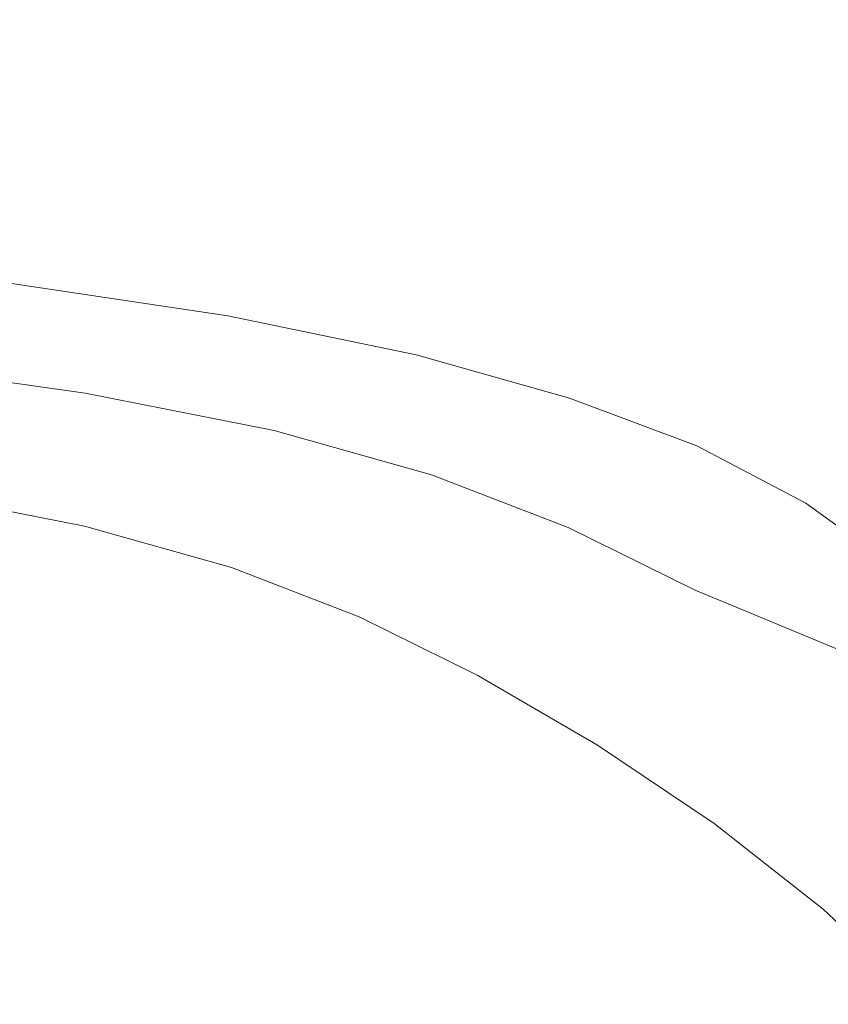
# Model space of a CAD drawing. Extents: x -421 to 1271, y -561 to 179.
# Drawn here: x 710 to 833, y -60 to 89 of the extents above; entities that cross this region are included whole.
import ezdxf

# ---------------------------------------------------------------- set-up
doc = ezdxf.new("R2010")
doc.units = 0
doc.header["$LTSCALE"] = 500
doc.header["$MEASUREMENT"] = 0
doc.layers.add('EXC-AKRYL', color=7, linetype='Continuous')
doc.layers.add('EXC-AKRYL-WH', color=7, linetype='Continuous')

msp = doc.modelspace()

# ---------------------------------------------------------------- linework, layer by layer
at = {"layer": 'EXC-AKRYL', "lineweight": 0}
for points, invisible_edges in [([(724.2, 101.81, 179.2), (705.33, 88.36, 132.67), (674.47, 106.21, 179.2), (724.2, 101.81, 179.2)], 15), ([(705.33, 88.36, 132.67), (724.2, 101.81, 179.2), (750, 83.35, 132.67), (705.33, 88.36, 132.67)], 15), ([(770.33, 96.56, 179.2), (750, 83.35, 132.67), (724.2, 101.81, 179.2), (770.33, 96.56, 179.2)], 15), ([(810.89, 90.38, 179.2), (832.29, 102.25, 228.81), (843.91, 83.21, 179.2), (810.89, 90.38, 179.2)], 15), ([(866.32, 94.77, 228.81), (843.91, 83.21, 179.2), (832.29, 102.25, 228.81), (866.32, 94.77, 228.81)], 15), ([(750, 83.35, 132.67), (770.33, 96.56, 179.2), (789.29, 77.45, 132.67), (750, 83.35, 132.67)], 15), ([(810.89, 90.38, 179.2), (789.29, 77.45, 132.67), (770.33, 96.56, 179.2), (810.89, 90.38, 179.2)], 15), ([(789.29, 77.45, 132.67), (810.89, 90.38, 179.2), (821.31, 70.62, 132.67), (789.29, 77.45, 132.67)], 15), ([(843.91, 83.21, 179.2), (821.31, 70.62, 132.67), (810.89, 90.38, 179.2), (843.91, 83.21, 179.2)], 15), ([(687.45, 74.99, 91.26), (705.33, 88.36, 132.67), (730.77, 70.22, 91.26), (687.45, 74.99, 91.26)], 15), ([(750, 83.35, 132.67), (730.77, 70.22, 91.26), (705.33, 88.36, 132.67), (750, 83.35, 132.67)], 15), ([(730.77, 70.22, 91.26), (750, 83.35, 132.67), (768.87, 64.61, 91.26), (730.77, 70.22, 91.26)], 15), ([(789.29, 77.45, 132.67), (768.87, 64.61, 91.26), (750, 83.35, 132.67), (789.29, 77.45, 132.67)], 15), ([(821.31, 70.62, 132.67), (843.91, 83.21, 179.2), (847.92, 62.53, 132.67), (821.31, 70.62, 132.67)], 15), ([(768.87, 64.61, 91.26), (789.29, 77.45, 132.67), (799.94, 58.1, 91.26), (768.87, 64.61, 91.26)], 15), ([(821.31, 70.62, 132.67), (799.94, 58.1, 91.26), (789.29, 77.45, 132.67), (821.31, 70.62, 132.67)], 15), ([(671.78, 62.88, 56.98), (687.45, 74.99, 91.26), (713.93, 58.33, 56.98), (671.78, 62.88, 56.98)], 15), ([(730.77, 70.22, 91.26), (713.93, 58.33, 56.98), (687.45, 74.99, 91.26), (730.77, 70.22, 91.26)], 15), ([(799.94, 58.1, 91.26), (821.31, 70.62, 132.67), (825.78, 50.4, 91.26), (799.94, 58.1, 91.26)], 15), ([(847.92, 62.53, 132.67), (825.78, 50.4, 91.26), (821.31, 70.62, 132.67), (847.92, 62.53, 132.67)], 15), ([(713.93, 58.33, 56.98), (730.77, 70.22, 91.26), (751, 52.98, 56.98), (713.93, 58.33, 56.98)], 15), ([(768.87, 64.61, 91.26), (751, 52.98, 56.98), (730.77, 70.22, 91.26), (768.87, 64.61, 91.26)], 15), ([(751, 52.98, 56.98), (768.87, 64.61, 91.26), (781.23, 46.77, 56.98), (751, 52.98, 56.98)], 15), ([(799.94, 58.1, 91.26), (781.23, 46.77, 56.98), (768.87, 64.61, 91.26), (799.94, 58.1, 91.26)], 15), ([(713.93, 58.33, 56.98), (700.75, 48.85, 31.04), (671.78, 62.88, 56.98), (713.93, 58.33, 56.98)], 15), ([(825.78, 50.4, 91.26), (847.92, 62.53, 132.67), (848.21, 41.23, 91.26), (825.78, 50.4, 91.26)], 15), ([(700.75, 48.85, 31.04), (713.93, 58.33, 56.98), (737.03, 43.71, 31.04), (700.75, 48.85, 31.04)], 15), ([(751, 52.98, 56.98), (737.03, 43.71, 31.04), (713.93, 58.33, 56.98), (751, 52.98, 56.98)], 15), ([(781.23, 46.77, 56.98), (799.94, 58.1, 91.26), (806.38, 39.42, 56.98), (781.23, 46.77, 56.98)], 15), ([(825.78, 50.4, 91.26), (806.38, 39.42, 56.98), (799.94, 58.1, 91.26), (825.78, 50.4, 91.26)], 15), ([(737.03, 43.71, 31.04), (751, 52.98, 56.98), (766.61, 37.73, 31.04), (737.03, 43.71, 31.04)], 15), ([(781.23, 46.77, 56.98), (766.61, 37.73, 31.04), (751, 52.98, 56.98), (781.23, 46.77, 56.98)], 15), ([(806.38, 39.42, 56.98), (825.78, 50.4, 91.26), (828.22, 30.67, 56.98), (806.38, 39.42, 56.98)], 15), ([(848.21, 41.23, 91.26), (828.22, 30.67, 56.98), (825.78, 50.4, 91.26), (848.21, 41.23, 91.26)], 15), ([(700.75, 48.85, 31.04), (737.03, 43.71, 31.04), (692.55, 42.95, 14.65), (700.75, 48.85, 31.04)], 15), ([(766.61, 37.73, 31.04), (781.23, 46.77, 56.98), (791.22, 30.67, 31.04), (766.61, 37.73, 31.04)], 15), ([(806.38, 39.42, 56.98), (791.22, 30.67, 31.04), (781.23, 46.77, 56.98), (806.38, 39.42, 56.98)], 15), ([(728.33, 37.93, 14.65), (692.55, 42.95, 14.65), (737.03, 43.71, 31.04), (728.33, 37.93, 14.65)], 15), ([(737.03, 43.71, 31.04), (766.61, 37.73, 31.04), (728.33, 37.93, 14.65), (737.03, 43.71, 31.04)], 15), ([(692.55, 42.95, 14.65), (728.33, 37.93, 14.65), (687.73, 39.52, 5.66), (692.55, 42.95, 14.65)], 15), ([(828.22, 30.67, 56.98), (848.21, 41.23, 91.26), (848.51, 20.24, 56.98), (828.22, 30.67, 56.98)], 15), ([(687.73, 39.52, 5.66), (723.2, 34.58, 5.66), (684.7, 37.46, 1.9), (687.73, 39.52, 5.66)], 15), ([(723.2, 34.58, 5.66), (687.73, 39.52, 5.66), (728.33, 37.93, 14.65), (723.2, 34.58, 5.66)], 15), ([(791.22, 30.67, 31.04), (806.38, 39.42, 56.98), (812.59, 22.26, 31.04), (791.22, 30.67, 31.04)], 15), ([(828.22, 30.67, 56.98), (812.59, 22.26, 31.04), (806.38, 39.42, 56.98), (828.22, 30.67, 56.98)], 15), ([(684.7, 37.46, 1.9), (719.94, 32.56, 1.9), (681.86, 35.67, 0.95), (684.7, 37.46, 1.9)], 15), ([(719.94, 32.56, 1.9), (684.7, 37.46, 1.9), (723.2, 34.58, 5.66), (719.94, 32.56, 1.9)], 14), ([(728.33, 37.93, 14.65), (757.5, 32.11, 14.65), (723.2, 34.58, 5.66), (728.33, 37.93, 14.65)], 15), ([(757.5, 32.11, 14.65), (728.33, 37.93, 14.65), (766.61, 37.73, 31.04), (757.5, 32.11, 14.65)], 15), ([(766.61, 37.73, 31.04), (791.22, 30.67, 31.04), (757.5, 32.11, 14.65), (766.61, 37.73, 31.04)], 15), ([(677.63, 33.03, 0.38), (681.86, 35.67, 0.95), (712.22, 28.23, 0.38), (677.63, 33.03, 0.38)], 15), ([(716.85, 30.8, 0.95), (712.22, 28.23, 0.38), (681.86, 35.67, 0.95), (716.85, 30.8, 0.95)], 15), ([(716.85, 30.8, 0.95), (681.86, 35.67, 0.95), (719.94, 32.56, 1.9), (716.85, 30.8, 0.95)], 15), ([(723.2, 34.58, 5.66), (752.12, 28.84, 5.66), (719.94, 32.56, 1.9), (723.2, 34.58, 5.66)], 15), ([(752.12, 28.84, 5.66), (723.2, 34.58, 5.66), (757.5, 32.11, 14.65), (752.12, 28.84, 5.66)], 15), ([(712.22, 28.23, 0.38), (706.45, 25.03, 0.09), (677.63, 33.03, 0.38), (712.22, 28.23, 0.38)], 15), ([(719.94, 32.56, 1.9), (748.68, 26.88, 1.9), (716.85, 30.8, 0.95), (719.94, 32.56, 1.9)], 14), ([(748.68, 26.88, 1.9), (719.94, 32.56, 1.9), (752.12, 28.84, 5.66), (748.68, 26.88, 1.9)], 15), ([(757.5, 32.11, 14.65), (781.78, 25.22, 14.65), (752.12, 28.84, 5.66), (757.5, 32.11, 14.65)], 15), ([(781.78, 25.22, 14.65), (757.5, 32.11, 14.65), (791.22, 30.67, 31.04), (781.78, 25.22, 14.65)], 15), ([(712.22, 28.23, 0.38), (716.85, 30.8, 0.95), (740.44, 22.65, 0.38), (712.22, 28.23, 0.38)], 15), ([(745.38, 25.16, 0.95), (740.44, 22.65, 0.38), (716.85, 30.8, 0.95), (745.38, 25.16, 0.95)], 15), ([(745.38, 25.16, 0.95), (716.85, 30.8, 0.95), (748.68, 26.88, 1.9), (745.38, 25.16, 0.95)], 15), ([(791.22, 30.67, 31.04), (812.59, 22.26, 31.04), (781.78, 25.22, 14.65), (791.22, 30.67, 31.04)], 15), ([(812.59, 22.26, 31.04), (828.22, 30.67, 56.98), (832.44, 12.23, 31.04), (812.59, 22.26, 31.04)], 15), ([(848.51, 20.24, 56.98), (832.44, 12.23, 31.04), (828.22, 30.67, 56.98), (848.51, 20.24, 56.98)], 15), ([(752.12, 28.84, 5.66), (776.19, 22.06, 5.66), (748.68, 26.88, 1.9), (752.12, 28.84, 5.66)], 15), ([(776.19, 22.06, 5.66), (752.12, 28.84, 5.66), (781.78, 25.22, 14.65), (776.19, 22.06, 5.66)], 15), ([(706.45, 25.03, 0.09), (712.22, 28.23, 0.38), (734.26, 19.54, 0.09), (706.45, 25.03, 0.09)], 15), ([(740.44, 22.65, 0.38), (734.26, 19.54, 0.09), (712.22, 28.23, 0.38), (740.44, 22.65, 0.38)], 15), ([(748.68, 26.88, 1.9), (772.59, 20.15, 1.9), (745.38, 25.16, 0.95), (748.68, 26.88, 1.9)], 15), ([(772.59, 20.15, 1.9), (748.68, 26.88, 1.9), (776.19, 22.06, 5.66), (772.59, 20.15, 1.9)], 14), ([(699.91, 21.43, 0), (706.45, 25.03, 0.09), (727.26, 16.02, 0), (699.91, 21.43, 0)], 15), ([(734.26, 19.54, 0.09), (727.26, 16.02, 0), (706.45, 25.03, 0.09), (734.26, 19.54, 0.09)], 15), ([(740.44, 22.65, 0.38), (745.38, 25.16, 0.95), (763.91, 16.06, 0.38), (740.44, 22.65, 0.38)], 15), ([(769.12, 18.49, 0.95), (763.91, 16.06, 0.38), (745.38, 25.16, 0.95), (769.12, 18.49, 0.95)], 15), ([(769.12, 18.49, 0.95), (745.38, 25.16, 0.95), (772.59, 20.15, 1.9), (769.12, 18.49, 0.95)], 15), ([(781.78, 25.22, 14.65), (802.85, 17.02, 14.65), (776.19, 22.06, 5.66), (781.78, 25.22, 14.65)], 15), ([(802.85, 17.02, 14.65), (781.78, 25.22, 14.65), (812.59, 22.26, 31.04), (802.85, 17.02, 14.65)], 15), ([(734.26, 19.54, 0.09), (740.44, 22.65, 0.38), (757.4, 13.04, 0.09), (734.26, 19.54, 0.09)], 15), ([(763.91, 16.06, 0.38), (757.4, 13.04, 0.09), (740.44, 22.65, 0.38), (763.91, 16.06, 0.38)], 15), ([(692.99, 17.61, 0), (699.91, 21.43, 0), (719.84, 12.31, 0), (692.99, 17.61, 0)], 11), ([(727.26, 16.02, 0), (719.84, 12.31, 0), (699.91, 21.43, 0), (727.26, 16.02, 0)], 15), ([(776.19, 22.06, 5.66), (797.09, 13.97, 5.66), (772.59, 20.15, 1.9), (776.19, 22.06, 5.66)], 15), ([(797.09, 13.97, 5.66), (776.19, 22.06, 5.66), (802.85, 17.02, 14.65), (797.09, 13.97, 5.66)], 15), ([(812.59, 22.26, 31.04), (832.44, 12.23, 31.04), (802.85, 17.02, 14.65), (812.59, 22.26, 31.04)], 15), ([(727.26, 16.02, 0), (734.26, 19.54, 0.09), (750.01, 9.63, 0), (727.26, 16.02, 0)], 15), ([(757.4, 13.04, 0.09), (750.01, 9.63, 0), (734.26, 19.54, 0.09), (757.4, 13.04, 0.09)], 15), ([(772.59, 20.15, 1.9), (793.36, 12.14, 1.9), (769.12, 18.49, 0.95), (772.59, 20.15, 1.9)], 14), ([(793.36, 12.14, 1.9), (772.59, 20.15, 1.9), (797.09, 13.97, 5.66), (793.36, 12.14, 1.9)], 15), ([(832.44, 12.23, 31.04), (848.51, 20.24, 56.98), (852.51, 0.32, 31.04), (832.44, 12.23, 31.04)], 15), ([(763.91, 16.06, 0.38), (769.12, 18.49, 0.95), (784.29, 8.2, 0.38), (763.91, 16.06, 0.38)], 15), ([(789.74, 10.54, 0.95), (784.29, 8.2, 0.38), (769.12, 18.49, 0.95), (789.74, 10.54, 0.95)], 15), ([(789.74, 10.54, 0.95), (769.12, 18.49, 0.95), (793.36, 12.14, 1.9), (789.74, 10.54, 0.95)], 15), ([(802.85, 17.02, 14.65), (822.44, 7.24, 14.65), (797.09, 13.97, 5.66), (802.85, 17.02, 14.65)], 15), ([(822.44, 7.24, 14.65), (802.85, 17.02, 14.65), (832.44, 12.23, 31.04), (822.44, 7.24, 14.65)], 15), ([(719.84, 12.31, 0), (727.26, 16.02, 0), (742.19, 6.03, 0), (719.84, 12.31, 0)], 11), ([(750.01, 9.63, 0), (742.19, 6.03, 0), (727.26, 16.02, 0), (750.01, 9.63, 0)], 15), ([(757.4, 13.04, 0.09), (763.91, 16.06, 0.38), (777.48, 5.3, 0.09), (757.4, 13.04, 0.09)], 15), ([(784.29, 8.2, 0.38), (777.48, 5.3, 0.09), (763.91, 16.06, 0.38), (784.29, 8.2, 0.38)], 15), ([(797.09, 13.97, 5.66), (816.5, 4.34, 5.66), (793.36, 12.14, 1.9), (797.09, 13.97, 5.66)], 15), ([(816.5, 4.34, 5.66), (797.09, 13.97, 5.66), (822.44, 7.24, 14.65), (816.5, 4.34, 5.66)], 15), ([(750.01, 9.63, 0), (757.4, 13.04, 0.09), (769.76, 2.02, 0), (750.01, 9.63, 0)], 15), ([(777.48, 5.3, 0.09), (769.76, 2.02, 0), (757.4, 13.04, 0.09), (777.48, 5.3, 0.09)], 15), ([(793.36, 12.14, 1.9), (812.65, 2.59, 1.9), (789.74, 10.54, 0.95), (793.36, 12.14, 1.9)], 15), ([(812.65, 2.59, 1.9), (793.36, 12.14, 1.9), (816.5, 4.34, 5.66), (812.65, 2.59, 1.9)], 14), ([(832.44, 12.23, 31.04), (852.51, 0.32, 31.04), (822.44, 7.24, 14.65), (832.44, 12.23, 31.04)], 15), ([(784.29, 8.2, 0.38), (789.74, 10.54, 0.95), (803.23, -1.16, 0.38), (784.29, 8.2, 0.38)], 15), ([(808.89, 1.07, 0.95), (803.23, -1.16, 0.38), (789.74, 10.54, 0.95), (808.89, 1.07, 0.95)], 15), ([(808.89, 1.07, 0.95), (789.74, 10.54, 0.95), (812.65, 2.59, 1.9), (808.89, 1.07, 0.95)], 15), ([(742.19, 6.03, 0), (750.01, 9.63, 0), (761.59, -1.44, 0), (742.19, 6.03, 0)], 11), ([(769.76, 2.02, 0), (761.59, -1.44, 0), (750.01, 9.63, 0), (769.76, 2.02, 0)], 15), ([(777.48, 5.3, 0.09), (784.29, 8.2, 0.38), (796.15, -3.93, 0.09), (777.48, 5.3, 0.09)], 15), ([(803.23, -1.16, 0.38), (796.15, -3.93, 0.09), (784.29, 8.2, 0.38), (803.23, -1.16, 0.38)], 15), ([(822.44, 7.24, 14.65), (842.23, -4.37, 14.65), (816.5, 4.34, 5.66), (822.44, 7.24, 14.65)], 15), ([(842.23, -4.37, 14.65), (822.44, 7.24, 14.65), (852.51, 0.32, 31.04), (842.23, -4.37, 14.65)], 15), ([(769.76, 2.02, 0), (777.48, 5.3, 0.09), (788.12, -7.05, 0), (769.76, 2.02, 0)], 15), ([(796.15, -3.93, 0.09), (788.12, -7.05, 0), (777.48, 5.3, 0.09), (796.15, -3.93, 0.09)], 15), ([(816.5, 4.34, 5.66), (836.12, -7.1, 5.66), (812.65, 2.59, 1.9), (816.5, 4.34, 5.66)], 15), ([(836.12, -7.1, 5.66), (816.5, 4.34, 5.66), (842.23, -4.37, 14.65), (836.12, -7.1, 5.66)], 15), ([(761.59, -1.44, 0), (769.76, 2.02, 0), (779.61, -10.35, 0), (761.59, -1.44, 0)], 11), ([(788.12, -7.05, 0), (779.61, -10.35, 0), (769.76, 2.02, 0), (788.12, -7.05, 0)], 15), ([(812.65, 2.59, 1.9), (832.15, -8.74, 1.9), (808.89, 1.07, 0.95), (812.65, 2.59, 1.9)], 15), ([(832.15, -8.74, 1.9), (812.65, 2.59, 1.9), (836.12, -7.1, 5.66), (832.15, -8.74, 1.9)], 13), ([(803.23, -1.16, 0.38), (808.89, 1.07, 0.95), (822.37, -12.28, 0.38), (803.23, -1.16, 0.38)], 15), ([(828.25, -10.18, 0.95), (822.37, -12.28, 0.38), (808.89, 1.07, 0.95), (828.25, -10.18, 0.95)], 15), ([(828.25, -10.18, 0.95), (808.89, 1.07, 0.95), (832.15, -8.74, 1.9), (828.25, -10.18, 0.95)], 15), ([(796.15, -3.93, 0.09), (803.23, -1.16, 0.38), (815.01, -14.88, 0.09), (796.15, -3.93, 0.09)], 15), ([(822.37, -12.28, 0.38), (815.01, -14.88, 0.09), (803.23, -1.16, 0.38), (822.37, -12.28, 0.38)], 15), ([(788.12, -7.05, 0), (796.15, -3.93, 0.09), (806.67, -17.82, 0), (788.12, -7.05, 0)], 15), ([(815.01, -14.88, 0.09), (806.67, -17.82, 0), (796.15, -3.93, 0.09), (815.01, -14.88, 0.09)], 15), ([(779.61, -10.35, 0), (788.12, -7.05, 0), (797.83, -20.93, 0), (779.61, -10.35, 0)], 11), ([(806.67, -17.82, 0), (797.83, -20.93, 0), (788.12, -7.05, 0), (806.67, -17.82, 0)], 15), ([(836.12, -7.1, 5.66), (855.22, -20.02, 5.66), (832.15, -8.74, 1.9), (836.12, -7.1, 5.66)], 14), ([(832.15, -8.74, 1.9), (851.12, -21.55, 1.9), (828.25, -10.18, 0.95), (832.15, -8.74, 1.9)], 15), ([(851.12, -21.55, 1.9), (832.15, -8.74, 1.9), (855.22, -20.02, 5.66), (851.12, -21.55, 1.9)], 15), ([(822.37, -12.28, 0.38), (828.25, -10.18, 0.95), (841, -24.83, 0.38), (822.37, -12.28, 0.38)], 15), ([(847.08, -22.88, 0.95), (841, -24.83, 0.38), (828.25, -10.18, 0.95), (847.08, -22.88, 0.95)], 15), ([(847.08, -22.88, 0.95), (828.25, -10.18, 0.95), (851.12, -21.55, 1.9), (847.08, -22.88, 0.95)], 15), ([(815.01, -14.88, 0.09), (822.37, -12.28, 0.38), (833.37, -27.26, 0.09), (815.01, -14.88, 0.09)], 15), ([(841, -24.83, 0.38), (833.37, -27.26, 0.09), (822.37, -12.28, 0.38), (841, -24.83, 0.38)], 15), ([(806.67, -17.82, 0), (815.01, -14.88, 0.09), (824.72, -29.99, 0), (806.67, -17.82, 0)], 15), ([(833.37, -27.26, 0.09), (824.72, -29.99, 0), (815.01, -14.88, 0.09), (833.37, -27.26, 0.09)], 15), ([(797.83, -20.93, 0), (806.67, -17.82, 0), (815.56, -32.88, 0), (797.83, -20.93, 0)], 11), ([(824.72, -29.99, 0), (815.56, -32.88, 0), (806.67, -17.82, 0), (824.72, -29.99, 0)], 15), ([(824.72, -29.99, 0), (833.37, -27.26, 0.09), (841.59, -43.24, 0), (824.72, -29.99, 0)], 15), ([(815.56, -32.88, 0), (824.72, -29.99, 0), (832.12, -45.89, 0), (815.56, -32.88, 0)], 11), ([(841.59, -43.24, 0), (832.12, -45.89, 0), (824.72, -29.99, 0), (841.59, -43.24, 0)], 15), ([(832.12, -45.89, 0), (841.59, -43.24, 0), (846.84, -59.67, 0), (832.12, -45.89, 0)], 11)]:
    msp.add_3dface(points, dxfattribs=dict(at, invisible_edges=invisible_edges))
at = {"layer": 'EXC-AKRYL-WH', "lineweight": 0}
for points, invisible_edges in [([(736.22, 93.21, 290.99), (755.6, 101.87, 342.43), (781.61, 87.91, 291.5), (736.22, 93.21, 290.99)], 15), ([(755.6, 101.87, 342.43), (802.94, 96.4, 343.17), (781.61, 87.91, 291.5), (755.6, 101.87, 342.43)], 15), ([(669.6, 88.67, 244.78), (687.05, 97.71, 290.55), (716.95, 84.32, 245.15), (669.6, 88.67, 244.78)], 15), ([(687.05, 97.71, 290.55), (736.22, 93.21, 290.99), (716.95, 84.32, 245.15), (687.05, 97.71, 290.55)], 15), ([(781.61, 87.91, 291.5), (802.94, 96.4, 343.17), (821.17, 81.77, 292.07), (781.61, 87.91, 291.5)], 15), ([(802.94, 96.4, 343.17), (844.28, 90.07, 343.95), (821.17, 81.77, 292.07), (802.94, 96.4, 343.17)], 15), ([(716.95, 84.32, 245.15), (736.22, 93.21, 290.99), (760.61, 79.19, 245.59), (716.95, 84.32, 245.15)], 15), ([(736.22, 93.21, 290.99), (781.61, 87.91, 291.5), (760.61, 79.19, 245.59), (736.22, 93.21, 290.99)], 15), ([(821.17, 81.77, 292.07), (844.28, 90.07, 343.95), (852.88, 74.76, 292.69), (821.17, 81.77, 292.07)], 15), ([(669.6, 88.67, 244.78), (716.95, 84.32, 245.15), (699.45, 76.01, 207.02), (669.6, 88.67, 244.78)], 15), ([(760.61, 79.19, 245.59), (781.61, 87.91, 291.5), (798.64, 73.26, 246.09), (760.61, 79.19, 245.59)], 15), ([(781.61, 87.91, 291.5), (821.17, 81.77, 292.07), (798.64, 73.26, 246.09), (781.61, 87.91, 291.5)], 15), ([(699.45, 76.01, 207.02), (716.95, 84.32, 245.15), (741.67, 71.04, 207.47), (699.45, 76.01, 207.02)], 15), ([(716.95, 84.32, 245.15), (760.61, 79.19, 245.59), (741.67, 71.04, 207.47), (716.95, 84.32, 245.15)], 15), ([(798.64, 73.26, 246.09), (821.17, 81.77, 292.07), (829.13, 66.48, 246.64), (798.64, 73.26, 246.09)], 15), ([(821.17, 81.77, 292.07), (852.88, 74.76, 292.69), (829.13, 66.48, 246.64), (821.17, 81.77, 292.07)], 15), ([(741.67, 71.04, 207.47), (760.61, 79.19, 245.59), (778.46, 65.29, 207.98), (741.67, 71.04, 207.47)], 15), ([(760.61, 79.19, 245.59), (798.64, 73.26, 246.09), (778.46, 65.29, 207.98), (760.61, 79.19, 245.59)], 15), ([(685.39, 69.07, 178.76), (699.45, 76.01, 207.02), (726.53, 64.23, 179.21), (685.39, 69.07, 178.76)], 15), ([(699.45, 76.01, 207.02), (741.67, 71.04, 207.47), (726.53, 64.23, 179.21), (699.45, 76.01, 207.02)], 15), ([(829.13, 66.48, 246.64), (852.88, 74.76, 292.69), (854, 58.53, 247.23), (829.13, 66.48, 246.64)], 15), ([(778.46, 65.29, 207.98), (798.64, 73.26, 246.09), (807.98, 58.73, 208.53), (778.46, 65.29, 207.98)], 15), ([(798.64, 73.26, 246.09), (829.13, 66.48, 246.64), (807.98, 58.73, 208.53), (798.64, 73.26, 246.09)], 15), ([(726.53, 64.23, 179.21), (741.67, 71.04, 207.47), (762.38, 58.63, 179.71), (726.53, 64.23, 179.21)], 15), ([(741.67, 71.04, 207.47), (778.46, 65.29, 207.98), (762.38, 58.63, 179.71), (741.67, 71.04, 207.47)], 15), ([(674.5, 62.2, 158.72), (685.39, 69.07, 178.76), (714.91, 57.49, 159.17), (674.5, 62.2, 158.72)], 15), ([(685.39, 69.07, 178.76), (726.53, 64.23, 179.21), (714.91, 57.49, 159.17), (685.39, 69.07, 178.76)], 15), ([(807.98, 58.73, 208.53), (829.13, 66.48, 246.64), (832.1, 51.03, 209.11), (807.98, 58.73, 208.53)], 15), ([(829.13, 66.48, 246.64), (854, 58.53, 247.23), (832.1, 51.03, 209.11), (829.13, 66.48, 246.64)], 15), ([(762.38, 58.63, 179.71), (778.46, 65.29, 207.98), (791.17, 52.24, 180.26), (762.38, 58.63, 179.71)], 15), ([(778.46, 65.29, 207.98), (807.98, 58.73, 208.53), (791.17, 52.24, 180.26), (778.46, 65.29, 207.98)], 15), ([(714.91, 57.49, 159.17), (726.53, 64.23, 179.21), (750.19, 52.05, 159.68), (714.91, 57.49, 159.17)], 15), ([(726.53, 64.23, 179.21), (762.38, 58.63, 179.71), (750.19, 52.05, 159.68), (726.53, 64.23, 179.21)], 15), ([(674.5, 62.2, 158.72), (714.91, 57.49, 159.17), (706.51, 49.55, 145.76), (674.5, 62.2, 158.72)], 15), ([(750.19, 52.05, 159.68), (762.38, 58.63, 179.71), (778.62, 45.85, 160.24), (750.19, 52.05, 159.68)], 15), ([(762.38, 58.63, 179.71), (791.17, 52.24, 180.26), (778.62, 45.85, 160.24), (762.38, 58.63, 179.71)], 15), ([(791.17, 52.24, 180.26), (807.98, 58.73, 208.53), (814.71, 44.75, 180.85), (791.17, 52.24, 180.26)], 15), ([(807.98, 58.73, 208.53), (832.1, 51.03, 209.11), (814.71, 44.75, 180.85), (807.98, 58.73, 208.53)], 15), ([(832.1, 51.03, 209.11), (854, 58.53, 247.23), (852.69, 41.88, 209.72), (832.1, 51.03, 209.11)], 15), ([(706.51, 49.55, 145.76), (714.91, 57.49, 159.17), (741.64, 44.32, 146.27), (706.51, 49.55, 145.76)], 15), ([(714.91, 57.49, 159.17), (750.19, 52.05, 159.68), (741.64, 44.32, 146.27), (714.91, 57.49, 159.17)], 15), ([(741.64, 44.32, 146.27), (750.19, 52.05, 159.68), (770.23, 38.39, 146.85), (741.64, 44.32, 146.27)], 15), ([(750.19, 52.05, 159.68), (778.62, 45.85, 160.24), (770.23, 38.39, 146.85), (750.19, 52.05, 159.68)], 15), ([(778.62, 45.85, 160.24), (791.17, 52.24, 180.26), (801.86, 38.67, 160.9), (778.62, 45.85, 160.24)], 15), ([(791.17, 52.24, 180.26), (814.71, 44.75, 180.85), (801.86, 38.67, 160.9), (791.17, 52.24, 180.26)], 15), ([(814.71, 44.75, 180.85), (832.1, 51.03, 209.11), (834.83, 35.84, 181.45), (814.71, 44.75, 180.85)], 15), ([(832.1, 51.03, 209.11), (852.69, 41.88, 209.72), (834.83, 35.84, 181.45), (832.1, 51.03, 209.11)], 15), ([(701.04, 39.12, 137.34), (706.51, 49.55, 145.76), (736.51, 34.21, 137.88), (701.04, 39.12, 137.34)], 15), ([(736.51, 34.21, 137.88), (706.51, 49.55, 145.76), (741.64, 44.32, 146.27), (736.51, 34.21, 137.88)], 13), ([(770.23, 38.39, 146.85), (778.62, 45.85, 160.24), (793.56, 31.79, 147.76), (770.23, 38.39, 146.85)], 15), ([(778.62, 45.85, 160.24), (801.86, 38.67, 160.9), (793.56, 31.79, 147.76), (778.62, 45.85, 160.24)], 15), ([(736.51, 34.21, 137.88), (741.64, 44.32, 146.27), (765.92, 28.69, 138.48), (736.51, 34.21, 137.88)], 15), ([(765.92, 28.69, 138.48), (741.64, 44.32, 146.27), (770.23, 38.39, 146.85), (765.92, 28.69, 138.48)], 13), ([(801.86, 38.67, 160.9), (814.71, 44.75, 180.85), (821.58, 30.28, 161.74), (801.86, 38.67, 160.9)], 15), ([(814.71, 44.75, 180.85), (834.83, 35.84, 181.45), (821.58, 30.28, 161.74), (814.71, 44.75, 180.85)], 15), ([(698.21, 24.95, 132.3), (701.04, 39.12, 137.34), (734.57, 20.5, 132.87), (698.21, 24.95, 132.3)], 15), ([(734.57, 20.5, 132.87), (701.04, 39.12, 137.34), (736.51, 34.21, 137.88), (734.57, 20.5, 132.87)], 15), ([(765.92, 28.69, 138.48), (770.23, 38.39, 146.85), (790.11, 22.86, 139.69), (765.92, 28.69, 138.48)], 15), ([(790.11, 22.86, 139.69), (770.23, 38.39, 146.85), (793.56, 31.79, 147.76), (790.11, 22.86, 139.69)], 13), ([(793.56, 31.79, 147.76), (801.86, 38.67, 160.9), (812.91, 24.53, 149.31), (793.56, 31.79, 147.76)], 15), ([(801.86, 38.67, 160.9), (821.58, 30.28, 161.74), (812.91, 24.53, 149.31), (801.86, 38.67, 160.9)], 15), ([(821.58, 30.28, 161.74), (834.83, 35.84, 181.45), (839.43, 20.26, 162.49), (821.58, 30.28, 161.74)], 15), ([(734.57, 20.5, 132.87), (736.51, 34.21, 137.88), (765.92, 28.69, 138.48), (734.57, 20.5, 132.87)], 15), ([(790.11, 22.86, 139.69), (793.56, 31.79, 147.76), (809.91, 17.03, 142.04), (790.11, 22.86, 139.69)], 15), ([(809.91, 17.03, 142.04), (793.56, 31.79, 147.76), (812.91, 24.53, 149.31), (809.91, 17.03, 142.04)], 13), ([(812.91, 24.53, 149.31), (821.58, 30.28, 161.74), (829.51, 15.82, 150.5), (812.91, 24.53, 149.31)], 15), ([(821.58, 30.28, 161.74), (839.43, 20.26, 162.49), (829.51, 15.82, 150.5), (821.58, 30.28, 161.74)], 15), ([(734.57, 20.5, 132.87), (765.92, 28.69, 138.48), (765.6, 15.57, 133.53), (734.57, 20.5, 132.87)], 15), ([(765.6, 15.57, 133.53), (765.92, 28.69, 138.48), (790.11, 22.86, 139.69), (765.6, 15.57, 133.53)], 15), ([(697.32, 7.95, 129.8), (698.21, 24.95, 132.3), (734.91, 4.06, 130.41), (697.32, 7.95, 129.8)], 15), ([(734.91, 4.06, 130.41), (698.21, 24.95, 132.3), (734.57, 20.5, 132.87), (734.91, 4.06, 130.41)], 15), ([(809.91, 17.03, 142.04), (812.91, 24.53, 149.31), (823.5, 12.33, 144.86), (809.91, 17.03, 142.04)], 15), ([(823.5, 12.33, 144.86), (812.91, 24.53, 149.31), (829.51, 15.82, 150.5), (823.5, 12.33, 144.86)], 13), ([(765.6, 15.57, 133.53), (790.11, 22.86, 139.69), (791.8, 10.66, 134.96), (765.6, 15.57, 133.53)], 15), ([(791.8, 10.66, 134.96), (790.11, 22.86, 139.69), (809.91, 17.03, 142.04), (791.8, 10.66, 134.96)], 15), ([(734.91, 4.06, 130.41), (734.57, 20.5, 132.87), (765.6, 15.57, 133.53), (734.91, 4.06, 130.41)], 15), ([(829.51, 15.82, 150.5), (839.43, 20.26, 162.49), (844.58, 4.84, 150.36), (829.51, 15.82, 150.5)], 15), ([(791.8, 10.66, 134.96), (809.91, 17.03, 142.04), (813.67, 6.23, 137.83), (791.8, 10.66, 134.96)], 15), ([(813.67, 6.23, 137.83), (809.91, 17.03, 142.04), (823.5, 12.33, 144.86), (813.67, 6.23, 137.83)], 15), ([(734.91, 4.06, 130.41), (765.6, 15.57, 133.53), (768.07, -0.13, 131.14), (734.91, 4.06, 130.41)], 15), ([(768.07, -0.13, 131.14), (765.6, 15.57, 133.53), (791.8, 10.66, 134.96), (768.07, -0.13, 131.14)], 15), ([(823.5, 12.33, 144.86), (829.51, 15.82, 150.5), (831.25, 3.79, 142.75), (823.5, 12.33, 144.86)], 15), ([(831.25, 3.79, 142.75), (829.51, 15.82, 150.5), (844.58, 4.84, 150.36), (831.25, 3.79, 142.75)], 13), ([(813.67, 6.23, 137.83), (823.5, 12.33, 144.86), (831.25, 3.79, 142.75), (813.67, 6.23, 137.83)], 15), ([(768.07, -0.13, 131.14), (791.8, 10.66, 134.96), (796.96, -4.09, 132.73), (768.07, -0.13, 131.14)], 15), ([(796.96, -4.09, 132.73), (791.8, 10.66, 134.96), (813.67, 6.23, 137.83), (796.96, -4.09, 132.73)], 15), ([(736.65, -14.22, 129.64), (697.32, 7.95, 129.8), (734.91, 4.06, 130.41), (736.65, -14.22, 129.64)], 15), ([(697.68, -10.93, 128.99), (697.32, 7.95, 129.8), (736.65, -14.22, 129.64), (697.68, -10.93, 128.99)], 15), ([(796.96, -4.09, 132.73), (813.67, 6.23, 137.83), (821.72, -7.27, 135.9), (796.96, -4.09, 132.73)], 15), ([(821.72, -7.27, 135.9), (813.67, 6.23, 137.83), (831.25, 3.79, 142.75), (821.72, -7.27, 135.9)], 15), ([(831.25, 3.79, 142.75), (844.58, 4.84, 150.36), (842.4, -8.91, 141.37), (831.25, 3.79, 142.75)], 15), ([(736.65, -14.22, 129.64), (734.91, 4.06, 130.41), (768.07, -0.13, 131.14), (736.65, -14.22, 129.64)], 15), ([(821.72, -7.27, 135.9), (831.25, 3.79, 142.75), (842.4, -8.91, 141.37), (821.72, -7.27, 135.9)], 15), ([(736.65, -14.22, 129.64), (768.07, -0.13, 131.14), (772.15, -17.61, 130.45), (736.65, -14.22, 129.64)], 15), ([(772.15, -17.61, 130.45), (768.07, -0.13, 131.14), (796.96, -4.09, 132.73), (772.15, -17.61, 130.45)], 15), ([(772.15, -17.61, 130.45), (796.96, -4.09, 132.73), (803.88, -20.65, 132.15), (772.15, -17.61, 130.45)], 15), ([(803.88, -20.65, 132.15), (796.96, -4.09, 132.73), (821.72, -7.27, 135.9), (803.88, -20.65, 132.15)], 15), ([(803.88, -20.65, 132.15), (821.72, -7.27, 135.9), (831.59, -22.89, 135.48), (803.88, -20.65, 132.15)], 15), ([(831.59, -22.89, 135.48), (821.72, -7.27, 135.9), (842.4, -8.91, 141.37), (831.59, -22.89, 135.48)], 15), ([(831.59, -22.89, 135.48), (842.4, -8.91, 141.37), (854.98, -23.87, 141.18), (831.59, -22.89, 135.48)], 15), ([(738.89, -33.44, 129.71), (697.68, -10.93, 128.99), (736.65, -14.22, 129.64), (738.89, -33.44, 129.71)], 15), ([(698.57, -30.77, 129.02), (697.68, -10.93, 128.99), (738.89, -33.44, 129.71), (698.57, -30.77, 129.02)], 15), ([(738.89, -33.44, 129.71), (736.65, -14.22, 129.64), (772.15, -17.61, 130.45), (738.89, -33.44, 129.71)], 15), ([(738.89, -33.44, 129.71), (772.15, -17.61, 130.45), (776.62, -36.04, 130.59), (738.89, -33.44, 129.71)], 15), ([(776.62, -36.04, 130.59), (772.15, -17.61, 130.45), (803.88, -20.65, 132.15), (776.62, -36.04, 130.59)], 15), ([(776.62, -36.04, 130.59), (803.88, -20.65, 132.15), (811.05, -38.24, 132.37), (776.62, -36.04, 130.59)], 15), ([(811.05, -38.24, 132.37), (803.88, -20.65, 132.15), (831.59, -22.89, 135.48), (811.05, -38.24, 132.37)], 15), ([(811.05, -38.24, 132.37), (831.59, -22.89, 135.48), (841.48, -39.72, 135.79), (811.05, -38.24, 132.37)], 15), ([(841.48, -39.72, 135.79), (831.59, -22.89, 135.48), (854.98, -23.87, 141.18), (841.48, -39.72, 135.79)], 15), ([(699.31, -50.64, 129.04), (698.57, -30.77, 129.02), (740.73, -52.73, 129.77), (699.31, -50.64, 129.04)], 15), ([(740.73, -52.73, 129.77), (698.57, -30.77, 129.02), (738.89, -33.44, 129.71), (740.73, -52.73, 129.77)], 15), ([(780.29, -54.6, 130.7), (738.89, -33.44, 129.71), (776.62, -36.04, 130.59), (780.29, -54.6, 130.7)], 15), ([(740.73, -52.73, 129.77), (738.89, -33.44, 129.71), (780.29, -54.6, 130.7), (740.73, -52.73, 129.77)], 15), ([(816.95, -56.04, 132.55), (776.62, -36.04, 130.59), (811.05, -38.24, 132.37), (816.95, -56.04, 132.55)], 15), ([(780.29, -54.6, 130.7), (776.62, -36.04, 130.59), (816.95, -56.04, 132.55), (780.29, -54.6, 130.7)], 15), ([(849.62, -56.84, 136.03), (811.05, -38.24, 132.37), (841.48, -39.72, 135.79), (849.62, -56.84, 136.03)], 15), ([(816.95, -56.04, 132.55), (811.05, -38.24, 132.37), (849.62, -56.84, 136.03), (816.95, -56.04, 132.55)], 15), ([(699.9, -70.54, 129.06), (699.31, -50.64, 129.04), (742.22, -72.11, 129.81), (699.9, -70.54, 129.06)], 15), ([(742.22, -72.11, 129.81), (699.31, -50.64, 129.04), (740.73, -52.73, 129.77), (742.22, -72.11, 129.81)], 15), ([(742.22, -72.11, 129.81), (740.73, -52.73, 129.77), (783.29, -73.34, 130.79), (742.22, -72.11, 129.81)], 15), ([(783.29, -73.34, 130.79), (740.73, -52.73, 129.77), (780.29, -54.6, 130.7), (783.29, -73.34, 130.79)], 15), ([(821.75, -74.12, 132.69), (780.29, -54.6, 130.7), (816.95, -56.04, 132.55), (821.75, -74.12, 132.69)], 15), ([(783.29, -73.34, 130.79), (780.29, -54.6, 130.7), (821.75, -74.12, 132.69), (783.29, -73.34, 130.79)], 15), ([(821.75, -74.12, 132.69), (816.95, -56.04, 132.55), (856.24, -74.35, 136.23), (821.75, -74.12, 132.69)], 15), ([(856.24, -74.35, 136.23), (816.95, -56.04, 132.55), (849.62, -56.84, 136.03), (856.24, -74.35, 136.23)], 15)]:
    msp.add_3dface(points, dxfattribs=dict(at, invisible_edges=invisible_edges))

doc.saveas('drawing.dxf')
